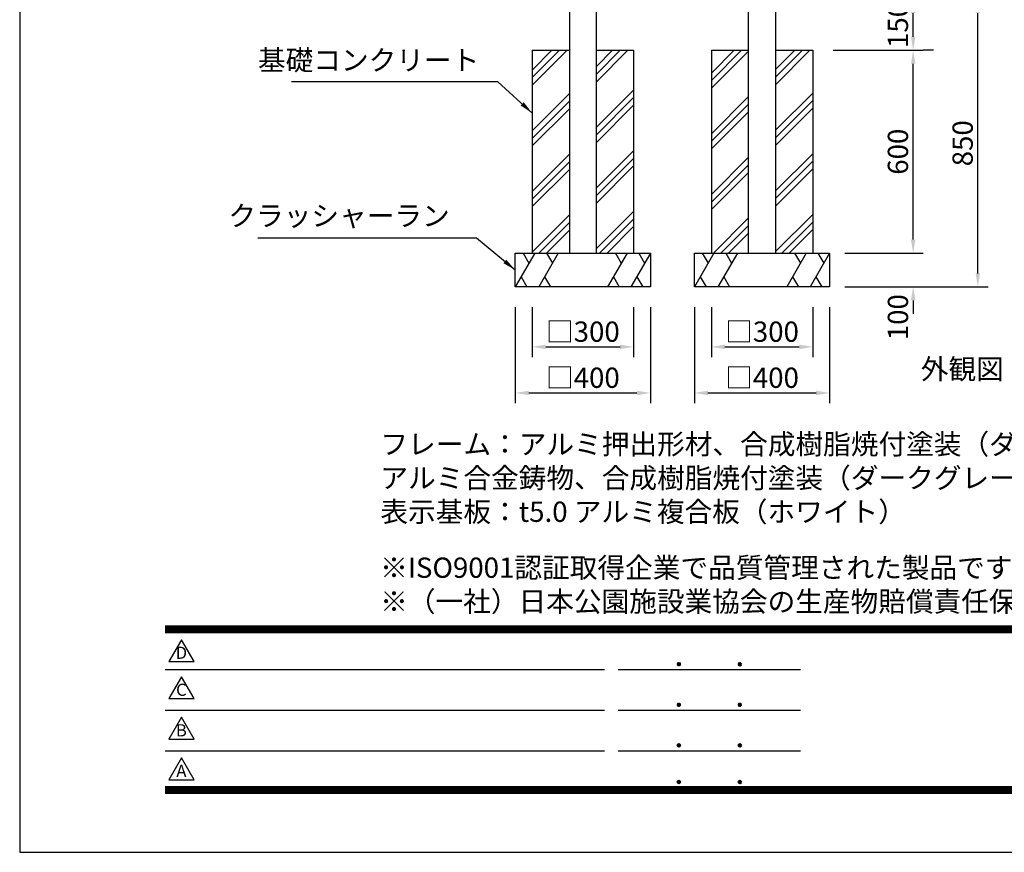
# Model space of a CAD drawing. Extents: x 0 to 8400, y 0 to 5940.
# Drawn here: x 0 to 2913, y 0 to 2463 of the extents above; entities that cross this region are included whole.
import ezdxf
from ezdxf.enums import TextEntityAlignment as Align

# ---------------------------------------------------------------- set-up
doc = ezdxf.new("R2010")
doc.units = 0
doc.header["$LTSCALE"] = 6
doc.layers.get('0').update_dxf_attribs({"linetype": 'CONTINUOUS'})
doc.layers.get('DEFPOINTS').update_dxf_attribs({"linetype": 'CONTINUOUS'})
for name, color, linetype in [('P001', 131, 'CONTINUOUS'), ('P019', 71, 'CONTINUOUS'), ('P919', 75, 'CONTINUOUS'), ('P_2DIM', 6, 'CONTINUOUS'), ('P_3TEXT', 60, 'CONTINUOUS'), ('P_5DRAWFRAME', 104, 'CONTINUOUS')]:
    doc.layers.add(name, color=color, linetype=linetype)
doc.styles.add('BIGFONT', font='simplex.shx', dxfattribs={"bigfont": 'bigfont.shx'})
doc.dimstyles.new('DIMBIGFONT$0', dxfattribs={"dimscale": 20, "dimtxt": 3, "dimasz": 2, "dimexe": 1.5, "dimexo": 3, "dimgap": 0.75, "dimtad": 1, "dimdec": 1, "dimdsep": 46, "dimtxsty": 'BIGFONT', "dimsah": 1, "dimcen": 0, "dimclrt": 230, "dimadec": 0, "dimazin": 0, "dimtfac": 0.6, "dimtdec": 1, "dimtofl": 0, "dimtmove": 2, "dimatfit": 3, "dimfxl": 0, "dimtvp": 1, "dimtolj": 1, "dimarcsym": 0})
doc.dimstyles.new('DIMBIGFONT$7', dxfattribs={"dimscale": 20, "dimtxt": 3, "dimasz": 2, "dimexe": 1.5, "dimexo": 3, "dimgap": 0.75, "dimtad": 1, "dimdec": 1, "dimdsep": 46, "dimtxsty": 'BIGFONT', "dimsah": 1, "dimcen": 0, "dimclrt": 230, "dimadec": 0, "dimazin": 0, "dimtfac": 0.6, "dimtdec": 1, "dimtofl": 0, "dimtmove": 0, "dimatfit": 3, "dimfxl": 0, "dimtvp": 1, "dimtolj": 1, "dimarcsym": 0})
pattern_1 = [(45, (-0.6759168201406283, 34.45545986054776), (-89.80256121069152, 89.80256121069154), []), (45, (-11.90123697147703, 45.68078001188428), (-89.80256121069152, 89.80256121069154), []), (45, (-23.12655712281355, 56.90610016322057), (-89.80256121069152, 89.80256121069154), [])]

# ---------------------------------------------------------------- blocks, each defined once
blk = doc.blocks.new('DFP3')
at = {"color": 0}
for p, q in [((21.5, 33.5), (408, 33.5)), ((21.5, 33.44999999999982), (408, 33.44999999999982)), ((21.5, 33.40000000000009), (408, 33.40000000000009)), ((21.5, 33.34999999999991), (408, 33.34999999999991)), ((21.5, 33.30000000000018), (408, 33.30000000000018)), ((21.5, 33.25), (408, 33.25)), ((21.5, 33.19999999999982), (408, 33.19999999999982)), ((21.5, 33.15000000000009), (408, 33.15000000000009)), ((21.5, 33.09999999999991), (408, 33.09999999999991)), ((21.5, 33.05000000000018), (408, 33.05000000000018)), ((21.5, 33), (408, 33)), ((21.5, 32.94999999999982), (408, 32.94999999999982)), ((21.5, 32.90000000000009), (408, 32.90000000000009)), ((21.5, 32.84999999999991), (408, 32.84999999999991)), ((21.5, 32.80000000000018), (408, 32.80000000000018)), ((21.5, 32.75), (408, 32.75)), ((21.5, 32.69999999999982), (408, 32.69999999999982)), ((21.5, 32.65000000000009), (408, 32.65000000000009)), ((21.5, 32.59999999999991), (408, 32.59999999999991)), ((21.5, 32.55000000000018), (408, 32.55000000000018)), ((21.5, 32.5), (408, 32.5)), ((97.25, 27.82499999999982), (97.5, 28.07499999999982)), ((97.25, 27.82499999999982), (97.5, 27.57499999999982)), ((97.25799400000005, 27.76228399999991), (97.56271599999991, 28.06700600000022)), ((97.25799400000005, 27.88771600000018), (97.56271599999991, 27.58299399999987)), ((97.26523899999984, 27.91094999999996), (97.41404999999986, 28.05976099999998)), ((97.26523899999984, 27.73905000000013), (97.41404999999986, 27.59023900000011)), ((97.27747700000009, 27.71105500000021), (97.61394500000006, 28.04752300000018)), ((97.27747700000009, 27.93894499999988), (97.61394500000006, 27.60247699999991)), ((97.30530599999997, 27.66817399999991), (97.65682599999991, 28.01969400000007)), ((97.30530599999997, 27.98182600000018), (97.65682599999991, 27.63030600000002)), ((97.34040899999991, 28.01743399999987), (97.69243400000005, 27.66540900000018)), ((97.34040899999991, 27.63256600000022), (97.69243400000005, 27.98459099999991)), ((97.38275299999987, 28.04580100000021), (97.72080099999994, 27.70775300000014)), ((97.38275299999987, 27.60419899999988), (97.72080099999994, 27.94224699999995)), ((97.4333200000001, 28.06594399999994), (97.74094400000013, 27.75831999999991)), ((97.4333200000001, 27.58405600000015), (97.74094400000013, 27.89168000000018)), ((97.49502400000006, 28.07495000000017), (97.7499499999999, 27.8200240000001)), ((97.49502400000006, 27.57504999999992), (97.7499499999999, 27.82997599999999)), ((97.57824600000004, 28.06244000000015), (97.73743999999988, 27.90324599999985)), ((97.57824600000004, 27.58755999999994), (97.73743999999988, 27.74675399999978)), ((106.25, 27.82499999999982), (106.5, 28.07499999999982)), ((106.25, 27.82499999999982), (106.5, 27.57499999999982)), ((106.2579940000001, 27.76228399999991), (106.5627159999999, 28.06700600000022)), ((106.2579940000001, 27.88771600000018), (106.5627159999999, 27.58299399999987)), ((106.2652390000001, 27.91094999999996), (106.4140499999999, 28.05976099999998)), ((106.2652390000001, 27.73905000000013), (106.4140499999999, 27.59023900000011)), ((106.2774770000001, 27.71105500000021), (106.6139450000001, 28.04752300000018)), ((106.2774770000001, 27.93894499999988), (106.6139450000001, 27.60247699999991)), ((106.305306, 27.66817399999991), (106.6568259999999, 28.01969400000007)), ((106.305306, 27.98182600000018), (106.6568259999999, 27.63030600000002)), ((106.3404089999999, 28.01743399999987), (106.692434, 27.66540900000018)), ((106.3404089999999, 27.63256600000022), (106.692434, 27.98459099999991)), ((106.3827529999999, 28.04580100000021), (106.7208009999999, 27.70775300000014)), ((106.3827529999999, 27.60419899999988), (106.7208009999999, 27.94224699999995)), ((106.4333200000001, 28.06594399999994), (106.7409440000001, 27.75831999999991)), ((106.4333200000001, 27.58405600000015), (106.7409440000001, 27.89168000000018)), ((106.4950240000001, 28.07495000000017), (106.7499499999999, 27.8200240000001)), ((106.4950240000001, 27.57504999999992), (106.7499499999999, 27.82997599999999)), ((106.578246, 28.06244000000015), (106.7374399999999, 27.90324599999985)), ((106.578246, 27.58755999999994), (106.7374399999999, 27.74675399999978)), ((21.5, 27.02500000000009), (86.5, 27.02500000000009)), ((88.5, 27.02500000000009), (115.5, 27.02500000000009)), ((97.25, 21.82499999999982), (97.5, 22.07499999999982)), ((97.25799400000005, 21.76228399999991), (97.56271599999991, 22.06700600000022)), ((97.25799400000005, 21.88771600000018), (97.56271599999991, 21.58299399999987)), ((97.26523899999984, 21.91094999999996), (97.41404999999986, 22.05976099999998)), ((97.27747700000009, 21.71105500000021), (97.61394500000006, 22.04752300000018)), ((97.27747700000009, 21.93894499999988), (97.61394500000006, 21.60247699999991)), ((97.30530599999997, 21.66817399999991), (97.65682599999991, 22.01969400000007)), ((97.30530599999997, 21.98182600000018), (97.65682599999991, 21.63030600000002)), ((97.34040899999991, 22.01743399999987), (97.69243400000005, 21.66540900000018)), ((97.34040899999991, 21.63256600000022), (97.69243400000005, 21.98459099999991)), ((97.38275299999987, 22.04580100000021), (97.72080099999994, 21.70775300000014)), ((97.38275299999987, 21.60419899999988), (97.72080099999994, 21.94224699999995)), ((97.4333200000001, 22.06594399999994), (97.74094400000013, 21.75831999999991)), ((97.4333200000001, 21.58405600000015), (97.74094400000013, 21.89168000000018)), ((97.49502400000006, 22.07495000000017), (97.7499499999999, 21.8200240000001)), ((97.57824600000004, 22.06244000000015), (97.73743999999988, 21.90324599999985)), ((106.25, 21.82499999999982), (106.5, 22.07499999999982)), ((106.2579940000001, 21.76228399999991), (106.5627159999999, 22.06700600000022)), ((106.2579940000001, 21.88771600000018), (106.5627159999999, 21.58299399999987)), ((106.2652390000001, 21.91094999999996), (106.4140499999999, 22.05976099999998)), ((106.2774770000001, 21.71105500000021), (106.6139450000001, 22.04752300000018)), ((106.2774770000001, 21.93894499999988), (106.6139450000001, 21.60247699999991)), ((106.305306, 21.66817399999991), (106.6568259999999, 22.01969400000007)), ((106.305306, 21.98182600000018), (106.6568259999999, 21.63030600000002)), ((106.3404089999999, 22.01743399999987), (106.692434, 21.66540900000018)), ((106.3404089999999, 21.63256600000022), (106.692434, 21.98459099999991)), ((106.3827529999999, 22.04580100000021), (106.7208009999999, 21.70775300000014)), ((106.3827529999999, 21.60419899999988), (106.7208009999999, 21.94224699999995)), ((106.4333200000001, 22.06594399999994), (106.7409440000001, 21.75831999999991)), ((106.4333200000001, 21.58405600000015), (106.7409440000001, 21.89168000000018)), ((106.4950240000001, 22.07495000000017), (106.7499499999999, 21.8200240000001)), ((106.578246, 22.06244000000015), (106.7374399999999, 21.90324599999985)), ((21.5, 21.02500000000009), (86.5, 21.02500000000009)), ((88.5, 21.02500000000009), (115.5, 21.02500000000009)), ((97.25, 21.82499999999982), (97.5, 21.57499999999982)), ((97.26523899999984, 21.73905000000013), (97.41404999999986, 21.59023900000011)), ((97.49502400000006, 21.57504999999992), (97.7499499999999, 21.82997599999999)), ((97.57824600000004, 21.58755999999994), (97.73743999999988, 21.74675399999978)), ((106.25, 21.82499999999982), (106.5, 21.57499999999982)), ((106.2652390000001, 21.73905000000013), (106.4140499999999, 21.59023900000011)), ((106.4950240000001, 21.57504999999992), (106.7499499999999, 21.82997599999999)), ((106.578246, 21.58755999999994), (106.7374399999999, 21.74675399999978)), ((97.25, 15.82499999999982), (97.5, 16.07499999999982)), ((97.25799400000005, 15.76228399999991), (97.56271599999991, 16.06700600000022)), ((97.26523899999984, 15.91094999999996), (97.41404999999986, 16.05976099999998)), ((97.27747700000009, 15.71105500000021), (97.61394500000006, 16.04752300000018)), ((97.30530599999997, 15.66817399999991), (97.65682599999991, 16.01969400000007)), ((97.38275299999987, 16.04580100000021), (97.72080099999994, 15.70775300000014)), ((97.4333200000001, 16.06594399999994), (97.74094400000013, 15.75831999999991)), ((97.49502400000006, 16.07495000000017), (97.7499499999999, 15.8200240000001)), ((97.57824600000004, 16.06244000000015), (97.73743999999988, 15.90324599999985)), ((106.25, 15.82499999999982), (106.5, 16.07499999999982)), ((106.2579940000001, 15.76228399999991), (106.5627159999999, 16.06700600000022)), ((106.2652390000001, 15.91094999999996), (106.4140499999999, 16.05976099999998)), ((106.2774770000001, 15.71105500000021), (106.6139450000001, 16.04752300000018)), ((106.305306, 15.66817399999991), (106.6568259999999, 16.01969400000007)), ((106.3827529999999, 16.04580100000021), (106.7208009999999, 15.70775300000014)), ((106.4333200000001, 16.06594399999994), (106.7409440000001, 15.75831999999991)), ((106.4950240000001, 16.07495000000017), (106.7499499999999, 15.8200240000001)), ((106.578246, 16.06244000000015), (106.7374399999999, 15.90324599999985)), ((21.5, 15.02500000000009), (86.5, 15.02500000000009)), ((88.5, 15.02500000000009), (115.5, 15.02500000000009)), ((97.25, 15.82499999999982), (97.5, 15.57499999999982)), ((97.25799400000005, 15.88771600000018), (97.56271599999991, 15.58299399999987)), ((97.26523899999984, 15.73905000000013), (97.41404999999986, 15.59023900000011)), ((97.27747700000009, 15.93894499999988), (97.61394500000006, 15.60247699999991)), ((97.30530599999997, 15.98182600000018), (97.65682599999991, 15.63030600000002)), ((97.34040899999991, 16.01743399999987), (97.69243400000005, 15.66540900000018)), ((97.34040899999991, 15.63256600000022), (97.69243400000005, 15.98459099999991)), ((97.38275299999987, 15.60419899999988), (97.72080099999994, 15.94224699999995)), ((97.4333200000001, 15.58405600000015), (97.74094400000013, 15.89168000000018)), ((97.49502400000006, 15.57504999999992), (97.7499499999999, 15.82997599999999)), ((97.57824600000004, 15.58755999999994), (97.73743999999988, 15.74675399999978)), ((106.25, 15.82499999999982), (106.5, 15.57499999999982)), ((106.2579940000001, 15.88771600000018), (106.5627159999999, 15.58299399999987)), ((106.2652390000001, 15.73905000000013), (106.4140499999999, 15.59023900000011)), ((106.2774770000001, 15.93894499999988), (106.6139450000001, 15.60247699999991)), ((106.305306, 15.98182600000018), (106.6568259999999, 15.63030600000002)), ((106.3404089999999, 16.01743399999987), (106.692434, 15.66540900000018)), ((106.3404089999999, 15.63256600000022), (106.692434, 15.98459099999991)), ((106.3827529999999, 15.60419899999988), (106.7208009999999, 15.94224699999995)), ((106.4333200000001, 15.58405600000015), (106.7409440000001, 15.89168000000018)), ((106.4950240000001, 15.57504999999992), (106.7499499999999, 15.82997599999999)), ((106.578246, 15.58755999999994), (106.7374399999999, 15.74675399999978)), ((97.25, 10.40000000000009), (97.5, 10.65000000000009)), ((97.25, 10.40000000000009), (97.5, 10.15000000000009)), ((97.25799400000005, 10.33728400000018), (97.56271599999991, 10.64200600000004)), ((97.25799400000005, 10.462716), (97.56271599999991, 10.15799400000014)), ((97.26523899999984, 10.48595000000023), (97.41404999999986, 10.6347609999998)), ((97.26523899999984, 10.31404999999995), (97.41404999999986, 10.16523899999993)), ((97.27747700000009, 10.28605500000003), (97.61394500000006, 10.622523)), ((97.27747700000009, 10.51394500000015), (97.61394500000006, 10.17747700000018)), ((97.30530599999997, 10.24317400000018), (97.65682599999991, 10.59469399999989)), ((97.30530599999997, 10.556826), (97.65682599999991, 10.20530599999984)), ((97.34040899999991, 10.59243400000014), (97.69243400000005, 10.240409)), ((97.34040899999991, 10.20756600000004), (97.69243400000005, 10.55959100000018)), ((97.38275299999987, 10.62080100000003), (97.72080099999994, 10.28275299999996)), ((97.38275299999987, 10.17919900000015), (97.72080099999994, 10.51724699999977)), ((97.4333200000001, 10.64094399999976), (97.74094400000013, 10.33332000000019)), ((97.4333200000001, 10.15905599999996), (97.74094400000013, 10.46668)), ((97.49502400000006, 10.64994999999999), (97.7499499999999, 10.39502399999992)), ((97.49502400000006, 10.15005000000019), (97.7499499999999, 10.40497599999981)), ((97.57824600000004, 10.63743999999997), (97.73743999999988, 10.47824600000013)), ((97.57824600000004, 10.16256000000021), (97.73743999999988, 10.32175400000006)), ((106.25, 10.40000000000009), (106.5, 10.65000000000009)), ((106.25, 10.40000000000009), (106.5, 10.15000000000009)), ((106.2579940000001, 10.33728400000018), (106.5627159999999, 10.64200600000004)), ((106.2579940000001, 10.462716), (106.5627159999999, 10.15799400000014)), ((106.2652390000001, 10.48595000000023), (106.4140499999999, 10.6347609999998)), ((106.2652390000001, 10.31404999999995), (106.4140499999999, 10.16523899999993)), ((106.2774770000001, 10.28605500000003), (106.6139450000001, 10.622523)), ((106.2774770000001, 10.51394500000015), (106.6139450000001, 10.17747700000018)), ((106.305306, 10.24317400000018), (106.6568259999999, 10.59469399999989)), ((106.305306, 10.556826), (106.6568259999999, 10.20530599999984)), ((106.3404089999999, 10.59243400000014), (106.692434, 10.240409)), ((106.3404089999999, 10.20756600000004), (106.692434, 10.55959100000018)), ((106.3827529999999, 10.62080100000003), (106.7208009999999, 10.28275299999996)), ((106.3827529999999, 10.17919900000015), (106.7208009999999, 10.51724699999977)), ((106.4333200000001, 10.64094399999976), (106.7409440000001, 10.33332000000019)), ((106.4333200000001, 10.15905599999996), (106.7409440000001, 10.46668)), ((106.4950240000001, 10.64994999999999), (106.7499499999999, 10.39502399999992)), ((106.4950240000001, 10.15005000000019), (106.7499499999999, 10.40497599999981)), ((106.578246, 10.63743999999997), (106.7374399999999, 10.47824600000013)), ((106.578246, 10.16256000000021), (106.7374399999999, 10.32175400000006)), ((21.5, 9.75), (408, 9.75)), ((21.5, 9.699999999999818), (408, 9.699999999999818)), ((21.5, 9.650000000000091), (408, 9.650000000000091)), ((21.5, 9.599999999999909), (408, 9.599999999999909)), ((21.5, 9.550000000000182), (408, 9.550000000000182)), ((21.5, 9.5), (408, 9.5)), ((21.5, 9.449999999999818), (408, 9.449999999999818)), ((21.5, 9.400000000000091), (408, 9.400000000000091)), ((21.5, 9.349999999999909), (408, 9.349999999999909)), ((21.5, 9.300000000000182), (408, 9.300000000000182)), ((21.5, 9.25), (408, 9.25)), ((21.5, 9.199999999999818), (408, 9.199999999999818)), ((21.5, 9.150000000000091), (408, 9.150000000000091)), ((21.5, 9.099999999999909), (408, 9.099999999999909)), ((21.5, 9.050000000000182), (408, 9.050000000000182)), ((21.5, 9), (408, 9)), ((21.5, 8.949999999999818), (408, 8.949999999999818)), ((21.5, 8.900000000000091), (408, 8.900000000000091)), ((21.5, 8.849999999999909), (408, 8.849999999999909)), ((21.5, 8.800000000000182), (408, 8.800000000000182)), ((21.5, 8.75), (408, 8.75))]:
    blk.add_line(p, q, dxfattribs=at)
for points in [[(23.91470288034736, 31.44768728129046), (22.04408800817297, 28.20768728129046), (25.78531775252175, 28.20768728129046)], [(23.91470288034736, 25.97268728129055), (22.04408800817297, 22.73268728129055), (25.78531775252175, 22.73268728129055)], [(23.91470288034736, 19.97268728129055), (22.04408800817297, 16.73268728129055), (25.78531775252175, 16.73268728129055)], [(23.91470288034736, 13.97268728129055), (22.04408800817297, 10.73268728129055), (25.78531775252175, 10.73268728129055)]]:
    blk.add_lwpolyline(points, close=True)
at = {"layer": 'DEFPOINTS', "color": 0}
for p, q in [((0, 297), (0, 0)), ((0, 0), (420, 0))]:
    blk.add_line(p, q, dxfattribs=at)
at = {"style": 'BIGFONT'}
for s, p in [('D', (23.91470288034736, 29.28768728129046)), ('C', (23.91470288034736, 23.81268728129055)), ('B', (23.91470288034736, 17.81268728129055)), ('A', (23.91470288034736, 11.81268728129055))]:
    blk.add_text(s, height=1.8, dxfattribs=at).set_placement(p, align=Align.MIDDLE)
at = {"color": 83, "style": 'BIGFONT', "flags": 8}
for tag, p in [('REV04', (27.26401421759988, 27.96269714661775)), ('REV03', (27.26401421759988, 22.48769714661784)), ('REV02', (27.26401421759988, 16.48769714661784)), ('REV01', (27.26401421759988, 11.30342510533432))]:
    blk.add_attdef(tag, text='', height=2, dxfattribs=at).set_placement(p, align=Align.BOTTOM_LEFT)
for tag, p in [('R4D', (93.12203381809525, 27.96269714661776)), ('R4C', (102.2470088180952, 27.96269714661776)), ('R4A', (111.3720088180952, 27.96269714661776)), ('R3D', (93.12203381809525, 22.48769714661785)), ('R3C', (102.2470088180952, 22.48769714661785)), ('R3A', (111.3720088180952, 22.48769714661785)), ('R2D', (93.12203381809525, 16.48769714661785)), ('R2C', (102.2470088180952, 16.48769714661785)), ('R2A', (111.3720088180952, 16.48769714661785)), ('R1D', (93.12203381809525, 11.30342510533433)), ('R1C', (102.2470088180952, 11.30342510533433)), ('R1A', (111.3720088180952, 11.30342510533433))]:
    blk.add_attdef(tag, text='', height=2, dxfattribs=at).set_placement(p, align=Align.BOTTOM_CENTER)
at = {"color": 83, "style": 'BIGFONT'}
for tag, height, p in [('PROJECT1', 4, (283.3767781158953, 25.59552576656833)), ('DATE', 3, (344.6767368508332, 25.84170330022686)), ('SCALE', 3, (379.6767368508332, 25.84170330022687)), ('PROJECT2', 4, (284.2017368508333, 17.84170330022687)), ('PROJECT3', 4, (284.2017368508333, 10.56670330022678)), ('DWGNO', 3, (358.6767368508332, 10.56670330022678))]:
    blk.add_attdef(tag, text='', height=height, dxfattribs=at).set_placement(p, align=Align.BOTTOM_CENTER)
at = {"color": 0, "style": 'BIGFONT', "flags": 2}
blk.add_attdef('FILENAME', (116.5589766168014, 10.91659009827561), '', height=1, dxfattribs=at)
blk = doc.blocks.new('*D22')
at = {"layer": 'DEFPOINTS', "color": 0}
for p in [(2380.999999999993, 1772.824240739943), (2642.967094378921, 1772.824240739943), (2380.999999999993, 1672.824240739944)]:
    blk.add_point(p, dxfattribs=at)
at = {"layer": 'P_2DIM', "color": 0, "lineweight": -2}
for p, q in [((2642.967094378921, 1812.824240739943), (2642.967094378921, 1852.824240739943)), ((2440.999999999993, 1772.824240739943), (2672.967094378921, 1772.824240739943)), ((2440.999999999993, 1672.824240739944), (2672.967094378921, 1672.824240739944)), ((2642.967094378921, 1632.824240739944), (2642.967094378921, 1592.824240739944))]:
    blk.add_line(p, q, dxfattribs=at)
at = {"layer": 'P_2DIM', "color": 0}
for points in [[(2636.300427712255, 1812.824240739943), (2649.633761045588, 1812.824240739943), (2642.967094378921, 1772.824240739943)], [(2636.300427712255, 1632.824240739944), (2649.633761045588, 1632.824240739944), (2642.967094378921, 1672.824240739944)]]:
    blk.add_solid(points, dxfattribs=at)
at = {"layer": 'P_2DIM', "color": 230, "insert": (2597.967094378921, 1583.200090051063), "char_height": 60, "attachment_point": 5, "rotation": 90, "style": 'BIGFONT'}
blk.add_mtext('\\A1;100', dxfattribs=at)
blk = doc.blocks.new('*D23')
at = {"layer": 'DEFPOINTS', "color": 0}
for p in [(2642.967094378921, 2372.824240739937), (2642.967094378921, 2372.824240739937), (2380.999999999993, 1772.824240739943)]:
    blk.add_point(p, dxfattribs=at)
at = {"layer": 'P_2DIM', "color": 0, "lineweight": -2}
for p, q in [((2702.967094378921, 2372.824240739937), (2672.967094378921, 2372.824240739937)), ((2642.967094378921, 1812.824240739943), (2642.967094378921, 2332.824240739937)), ((2440.999999999993, 1772.824240739943), (2672.967094378921, 1772.824240739943))]:
    blk.add_line(p, q, dxfattribs=at)
at = {"layer": 'P_2DIM', "color": 0}
for points in [[(2636.300427712255, 2332.824240739937), (2649.633761045588, 2332.824240739937), (2642.967094378921, 2372.824240739937)], [(2636.300427712255, 1812.824240739943), (2649.633761045588, 1812.824240739943), (2642.967094378921, 1772.824240739943)]]:
    blk.add_solid(points, dxfattribs=at)
at = {"layer": 'P_2DIM', "color": 230, "insert": (2597.967094378921, 2072.82424073994), "char_height": 60, "attachment_point": 5, "rotation": 90, "style": 'BIGFONT'}
blk.add_mtext('\\A1;600', dxfattribs=at)
blk = doc.blocks.new('*D24')
at = {"layer": 'DEFPOINTS', "color": 0}
for p in [(2345.999999999998, 2522.824240739943), (2642.967094378921, 2522.824240739943), (2345.999999999998, 2372.824240739945)]:
    blk.add_point(p, dxfattribs=at)
at = {"layer": 'P_2DIM', "color": 0, "lineweight": -2}
for p, q in [((2405.999999999998, 2522.824240739943), (2672.967094378921, 2522.824240739943)), ((2642.967094378921, 2412.824240739945), (2642.967094378921, 2482.824240739943)), ((2405.999999999998, 2372.824240739945), (2672.967094378921, 2372.824240739945))]:
    blk.add_line(p, q, dxfattribs=at)
at = {"layer": 'P_2DIM', "color": 0}
for points in [[(2636.300427712255, 2482.824240739943), (2649.633761045588, 2482.824240739943), (2642.967094378921, 2522.824240739943)], [(2636.300427712255, 2412.824240739945), (2649.633761045588, 2412.824240739945), (2642.967094378921, 2372.824240739945)]]:
    blk.add_solid(points, dxfattribs=at)
at = {"layer": 'P_2DIM', "color": 230, "insert": (2597.967094378921, 2447.824240739944), "char_height": 60, "attachment_point": 5, "rotation": 90, "style": 'BIGFONT'}
blk.add_mtext('\\A1;150', dxfattribs=at)
blk = doc.blocks.new('*D25')
at = {"layer": 'DEFPOINTS', "color": 0}
for p in [(2395.999999999998, 2522.824240739943), (2834.405856101288, 2522.824240739943), (2395.999999999998, 1672.824240739941)]:
    blk.add_point(p, dxfattribs=at)
at = {"layer": 'P_2DIM', "color": 0, "lineweight": -2}
for p, q in [((2455.999999999998, 2522.824240739943), (2864.405856101288, 2522.824240739943)), ((2834.405856101288, 1712.824240739941), (2834.405856101288, 2482.824240739943)), ((2455.999999999998, 1672.824240739941), (2864.405856101288, 1672.824240739941))]:
    blk.add_line(p, q, dxfattribs=at)
at = {"layer": 'P_2DIM', "color": 0}
for points in [[(2827.739189434621, 2482.824240739943), (2841.072522767955, 2482.824240739943), (2834.405856101288, 2522.824240739943)], [(2827.739189434621, 1712.824240739941), (2841.072522767955, 1712.824240739941), (2834.405856101288, 1672.824240739941)]]:
    blk.add_solid(points, dxfattribs=at)
at = {"layer": 'P_2DIM', "color": 230, "insert": (2789.405856101288, 2097.824240739943), "char_height": 60, "attachment_point": 5, "rotation": 90, "style": 'BIGFONT'}
blk.add_mtext('\\A1;850', dxfattribs=at)
blk = doc.blocks.new('*D26')
at = {"layer": 'DEFPOINTS', "color": 0}
for p in [(1515.999999999998, 1672.824240739945), (1815.999999999998, 1672.824240739945), (1815.999999999998, 1495.428936304625)]:
    blk.add_point(p, dxfattribs=at)
at = {"layer": 'P_2DIM', "color": 0, "lineweight": -2}
for p, q in [((1515.999999999998, 1612.824240739945), (1515.999999999998, 1465.428936304625)), ((1815.999999999998, 1612.824240739945), (1815.999999999998, 1465.428936304625)), ((1555.999999999998, 1495.428936304625), (1775.999999999998, 1495.428936304625))]:
    blk.add_line(p, q, dxfattribs=at)
at = {"layer": 'P_2DIM', "color": 0}
for points in [[(1555.999999999998, 1502.095602971291), (1555.999999999998, 1488.762269637958), (1515.999999999998, 1495.428936304625)], [(1775.999999999998, 1502.095602971291), (1775.999999999998, 1488.762269637958), (1815.999999999998, 1495.428936304625)]]:
    blk.add_solid(points, dxfattribs=at)
at = {"layer": 'P_2DIM', "color": 230, "insert": (1665.999999999998, 1540.428936304625), "char_height": 60, "attachment_point": 5, "style": 'BIGFONT'}
blk.add_mtext('\\A1;□300', dxfattribs=at)
blk = doc.blocks.new('*D27')
at = {"layer": 'DEFPOINTS', "color": 0}
for p in [(1465.999999999999, 1672.824240739945), (1865.999999999998, 1672.824240739941), (1865.999999999998, 1359.09179987015)]:
    blk.add_point(p, dxfattribs=at)
at = {"layer": 'P_2DIM', "color": 0, "lineweight": -2}
for p, q in [((1465.999999999999, 1612.824240739945), (1465.999999999999, 1329.09179987015)), ((1865.999999999998, 1612.824240739941), (1865.999999999998, 1329.09179987015)), ((1505.999999999999, 1359.09179987015), (1825.999999999998, 1359.09179987015))]:
    blk.add_line(p, q, dxfattribs=at)
at = {"layer": 'P_2DIM', "color": 0}
for points in [[(1505.999999999999, 1365.758466536817), (1505.999999999999, 1352.425133203483), (1465.999999999999, 1359.09179987015)], [(1825.999999999998, 1365.758466536817), (1825.999999999998, 1352.425133203483), (1865.999999999998, 1359.09179987015)]]:
    blk.add_solid(points, dxfattribs=at)
at = {"layer": 'P_2DIM', "color": 230, "insert": (1665.999999999998, 1404.09179987015), "char_height": 60, "attachment_point": 5, "style": 'BIGFONT'}
blk.add_mtext('\\A1;□400', dxfattribs=at)
blk = doc.blocks.new('*D28')
at = {"layer": 'DEFPOINTS', "color": 0}
for p in [(2045.999999999998, 1672.824240739945), (2345.999999999998, 1672.824240739945), (2345.999999999998, 1495.428936304625)]:
    blk.add_point(p, dxfattribs=at)
at = {"layer": 'P_2DIM', "color": 0, "lineweight": -2}
for p, q in [((2045.999999999998, 1612.824240739945), (2045.999999999998, 1465.428936304625)), ((2345.999999999998, 1612.824240739945), (2345.999999999998, 1465.428936304625)), ((2085.999999999998, 1495.428936304625), (2305.999999999998, 1495.428936304625))]:
    blk.add_line(p, q, dxfattribs=at)
at = {"layer": 'P_2DIM', "color": 0}
for points in [[(2085.999999999998, 1502.095602971291), (2085.999999999998, 1488.762269637958), (2045.999999999998, 1495.428936304625)], [(2305.999999999998, 1502.095602971291), (2305.999999999998, 1488.762269637958), (2345.999999999998, 1495.428936304625)]]:
    blk.add_solid(points, dxfattribs=at)
at = {"layer": 'P_2DIM', "color": 230, "insert": (2195.999999999998, 1540.428936304625), "char_height": 60, "attachment_point": 5, "style": 'BIGFONT'}
blk.add_mtext('\\A1;□300', dxfattribs=at)
blk = doc.blocks.new('*D29')
at = {"layer": 'DEFPOINTS', "color": 0}
for p in [(1996, 1672.824240739945), (2395.999999999998, 1672.824240739941), (2395.999999999998, 1359.09179987015)]:
    blk.add_point(p, dxfattribs=at)
at = {"layer": 'P_2DIM', "color": 0, "lineweight": -2}
for p, q in [((1996, 1612.824240739945), (1996, 1329.09179987015)), ((2395.999999999998, 1612.824240739941), (2395.999999999998, 1329.09179987015)), ((2036, 1359.09179987015), (2355.999999999998, 1359.09179987015))]:
    blk.add_line(p, q, dxfattribs=at)
at = {"layer": 'P_2DIM', "color": 0}
for points in [[(2036, 1365.758466536817), (2036, 1352.425133203483), (1996, 1359.09179987015)], [(2355.999999999998, 1365.758466536817), (2355.999999999998, 1352.425133203483), (2395.999999999998, 1359.09179987015)]]:
    blk.add_solid(points, dxfattribs=at)
at = {"layer": 'P_2DIM', "color": 230, "insert": (2195.999999999999, 1404.09179987015), "char_height": 60, "attachment_point": 5, "style": 'BIGFONT'}
blk.add_mtext('\\A1;□400', dxfattribs=at)

msp = doc.modelspace()

# ---------------------------------------------------------------- hatches: boundary and pattern name
at = {"layer": 'P919'}
h = msp.add_hatch(dxfattribs=at)
h.set_pattern_fill('PLAST', color=256, scale=20, angle=45, style=0)
h.set_pattern_definition(pattern_1)
h.paths.add_polyline_path([(1705.999999999998, 1772.824240739945), (1815.999999999998, 1772.824240739945), (1815.999999999998, 2372.824240739943), (1705.999999999998, 2372.824240739944)])
h.paths.add_polyline_path([(1625.999999999998, 2372.824240739945), (1515.999999999998, 2372.824240739945), (1515.999999999998, 1772.824240739945), (1625.999999999998, 1772.824240739945)])
h = msp.add_hatch(dxfattribs=at)
h.set_pattern_fill('PLAST', color=256, scale=20, angle=45, style=0)
h.set_pattern_definition(pattern_1)
h.paths.add_polyline_path([(2235.999999999998, 1772.824240739945), (2345.999999999998, 1772.824240739945), (2345.999999999999, 2372.824240739943), (2235.999999999998, 2372.824240739944)])
h.paths.add_polyline_path([(2155.999999999998, 2372.824240739944), (2045.999999999999, 2372.824240739946), (2045.999999999999, 1772.824240739945), (2155.999999999998, 1772.824240739946)])

# ---------------------------------------------------------------- linework, layer by layer
at = {"layer": 'P001'}
for p, q in [((1625.999999999998, 4442.824240739943), (1625.999999999998, 1772.824240739945)), ((1705.999999999998, 1772.824240739945), (1705.999999999998, 4442.824240739943)), ((2155.999999999998, 1772.824240739945), (2155.999999999998, 4442.824240739943)), ((2235.999999999998, 4442.824240739943), (2235.999999999998, 1772.824240739945))]:
    msp.add_line(p, q, dxfattribs=at)
at = {"layer": 'P019'}
for p, q in [((1515.999999999998, 2372.824240739945), (1515.999999999998, 1772.824240739945)), ((1515.999999999998, 2372.824240739945), (1625.999999999998, 2372.824240739945)), ((1705.999999999998, 2372.824240739944), (1815.999999999998, 2372.824240739944)), ((1815.999999999998, 2372.824240739944), (1815.999999999998, 1772.824240739944)), ((2045.999999999998, 2372.824240739945), (2045.999999999998, 1772.824240739945)), ((2045.999999999998, 2372.824240739945), (2155.999999999998, 2372.824240739945)), ((2235.999999999998, 2372.824240739944), (2345.999999999998, 2372.824240739944)), ((2345.999999999998, 2372.824240739944), (2345.999999999998, 1772.824240739944)), ((1465.999999999998, 1772.824240739945), (1865.999999999998, 1772.824240739945)), ((1465.999999999998, 1672.824240739943), (1465.999999999998, 1772.824240739943)), ((1865.999999999998, 1772.824240739945), (1865.999999999998, 1672.824240739945)), ((1995.999999999998, 1772.824240739945), (2395.999999999998, 1772.824240739945)), ((1995.999999999998, 1672.824240739943), (1995.999999999998, 1772.824240739943)), ((2395.999999999998, 1772.824240739945), (2395.999999999998, 1672.824240739945)), ((1865.999999999998, 1672.824240739941), (1465.999999999998, 1672.824240739945)), ((2395.999999999998, 1672.824240739941), (1995.999999999998, 1672.824240739945))]:
    msp.add_line(p, q, dxfattribs=at)
at = {"layer": 'P919'}
for p, q in [((1523.73502691896, 1772.824240739942), (1465.999999999997, 1672.824240739942)), ((1489.09401076758, 1772.824240739942), (1506.414518843271, 1742.824240739942)), ((1593.017059221713, 1772.824240739942), (1535.28203230275, 1672.824240739942)), ((1558.376043070336, 1772.824240739942), (1575.696551146024, 1742.824240739942)), ((1796.717967697245, 1772.824240739942), (1738.982940778282, 1672.824240739942)), ((1762.076951545865, 1772.824240739942), (1779.397459621556, 1742.824240739942)), ((1865.999999999998, 1772.824240739942), (1808.264973081035, 1672.824240739942)), ((1831.35898384862, 1772.824240739942), (1848.679491924309, 1742.824240739942)), ((2053.73502691896, 1772.824240739942), (1995.999999999997, 1672.824240739942)), ((2019.094010767581, 1772.824240739942), (2036.414518843271, 1742.824240739942)), ((2123.017059221714, 1772.824240739942), (2065.282032302751, 1672.824240739942)), ((2088.376043070336, 1772.824240739942), (2105.696551146025, 1742.824240739942)), ((2326.717967697245, 1772.824240739942), (2268.982940778282, 1672.824240739942)), ((2292.076951545866, 1772.824240739942), (2309.397459621556, 1742.824240739942)), ((2395.999999999999, 1772.824240739942), (2338.264973081036, 1672.824240739942)), ((2361.358983848621, 1772.824240739942), (2378.67949192431, 1742.824240739942)), ((1483.320508075684, 1702.824240739942), (1500.641016151373, 1672.824240739942)), ((1552.602540378439, 1702.824240739942), (1569.923048454128, 1672.824240739942)), ((1756.303448853969, 1702.824240739942), (1773.623956929658, 1672.824240739942)), ((1825.585481156724, 1702.824240739942), (1842.905989232413, 1672.824240739942)), ((2013.320508075684, 1702.824240739942), (2030.641016151373, 1672.824240739942)), ((2082.60254037844, 1702.824240739942), (2099.923048454129, 1672.824240739942)), ((2286.303448853969, 1702.824240739942), (2303.623956929658, 1672.824240739942)), ((2355.585481156725, 1702.824240739942), (2372.905989232414, 1672.824240739942))]:
    msp.add_line(p, q, dxfattribs=at)

# ---------------------------------------------------------------- block references
at = {"layer": 'P_5DRAWFRAME', "xscale": 20, "yscale": 20, "zscale": 20}
msp.add_blockref('DFP3', (0, 0), dxfattribs=at)

# ---------------------------------------------------------------- texts
at = {"layer": 'P_2DIM', "color": 230, "char_height": 60, "attachment_point": 9, "style": 'BIGFONT'}
for s, insert in [('基礎コンクリート', (1359.617772303072, 2294.925639022225)), ('クラッシャーラン', (1272.099332674365, 1834.382157427502))]:
    msp.add_mtext(s, dxfattribs=dict(at, insert=insert))
at = {"layer": 'P_3TEXT', "char_height": 60, "attachment_point": 1, "style": 'BIGFONT'}
for s, insert, width in [('外観図\u3000S=1/20', (2665.540939865036, 1459.622995188939), 1251.842694), ('フレーム：アルミ押出形材、合成樹脂焼付塗装（ダークグレー）\\P          アルミ合金鋳物、合成樹脂焼付塗装（ダークグレー）\\P表示基板：t5.0 アルミ複合板（ホワイト）', (1067.01468843246, 1237.594709715835), 2220)]:
    msp.add_mtext(s, dxfattribs=dict(at, insert=insert, width=width))
at = {"layer": 'P_3TEXT', "insert": (1066.316510886018, 872.1111832241472), "char_height": 60, "attachment_point": 1, "style": 'BIGFONT'}
msp.add_mtext('※ISO9001認証取得企業で品質管理された製品です。\\P※（一社）日本公園施設業協会の生産物賠償責任保険に加入した製品です。', dxfattribs=at)

# ---------------------------------------------------------------- dimensions: what is measured, and where the dimension line sits
at = {"layer": 'P_2DIM'}
dim = msp.add_linear_dim(base=(2642.967094378921, 2522.824240739943), p1=(2345.999999999998, 2372.824240739945), p2=(2345.999999999998, 2522.824240739943), angle=90, dimstyle='DIMBIGFONT$0', override={"dimtxt": 3, "dimtmove": 2}, dxfattribs=at)
dim.commit()
dim.dimension.update_dxf_attribs({"geometry": '*D24', "text_midpoint": (2597.967094378921, 2447.824240739944), "dimtype": 160})
for base, p1, p2, picture, middle in [((2834.405856101288, 2522.824240739943), (2395.999999999998, 1672.824240739941), (2395.999999999998, 2522.824240739943), '*D25', (2789.405856101288, 2097.824240739943)), ((2642.967094378921, 2372.824240739937), (2380.999999999993, 1772.824240739943), (2642.967094378921, 2372.824240739937), '*D23', (2597.967094378921, 2072.82424073994))]:
    dim = msp.add_linear_dim(base=base, p1=p1, p2=p2, angle=90, dimstyle='DIMBIGFONT$0', dxfattribs=at)
    dim.commit()
    dim.dimension.update_dxf_attribs({"geometry": picture, "text_midpoint": middle})
dim = msp.add_linear_dim(base=(2642.967094378921, 1772.824240739943), p1=(2380.999999999993, 1672.824240739944), p2=(2380.999999999993, 1772.824240739943), angle=90, dimstyle='DIMBIGFONT$0', dxfattribs=at)
dim.commit()
dim.dimension.update_dxf_attribs({"geometry": '*D22', "text_midpoint": (2597.967094378921, 1583.200090051063), "dimtype": 160})
for base, p1, p2, picture, middle in [((1865.999999999998, 1359.09179987015), (1465.999999999999, 1672.824240739945), (1865.999999999998, 1672.824240739941), '*D27', (1665.999999999998, 1404.09179987015)), ((2395.999999999998, 1359.09179987015), (1996, 1672.824240739945), (2395.999999999998, 1672.824240739941), '*D29', (2195.999999999999, 1404.09179987015))]:
    dim = msp.add_linear_dim(base=base, p1=p1, p2=p2, text='□<>', dimstyle='DIMBIGFONT$0', dxfattribs=at)
    dim.commit()
    dim.dimension.update_dxf_attribs({"geometry": picture, "text_midpoint": middle})
for base, p1, p2, picture, middle in [((1815.999999999998, 1495.428936304625), (1515.999999999998, 1672.824240739945), (1815.999999999998, 1672.824240739945), '*D26', (1665.999999999998, 1540.428936304625)), ((2345.999999999998, 1495.428936304625), (2045.999999999998, 1672.824240739945), (2345.999999999998, 1672.824240739945), '*D28', (2195.999999999998, 1540.428936304625))]:
    dim = msp.add_linear_dim(base=base, p1=p1, p2=p2, text='□<>', dimstyle='DIMBIGFONT$0', override={"dimlunit": 2}, dxfattribs=at)
    dim.commit()
    dim.dimension.update_dxf_attribs({"geometry": picture, "text_midpoint": middle, "dimtype": 160})

# ---------------------------------------------------------------- leaders
at = {"layer": 'P_2DIM', "annotation_type": 0, "has_hookline": 1, "hookline_direction": 1}
for points, text_width in [([(1515.999999999998, 2187.302363667544), (1414.617772303072, 2279.925639022225), (1374.617772303072, 2279.925639022225)], 556.0000000000001), ([(1465.999999999998, 1722.824240739943), (1351.451124985006, 1816.809277588789), (1287.099332674365, 1816.809277588789)], 567.9999999999999)]:
    msp.add_leader(points, dimstyle='DIMBIGFONT$7', dxfattribs=dict(at, text_width=text_width))

doc.saveas('drawing.dxf')
